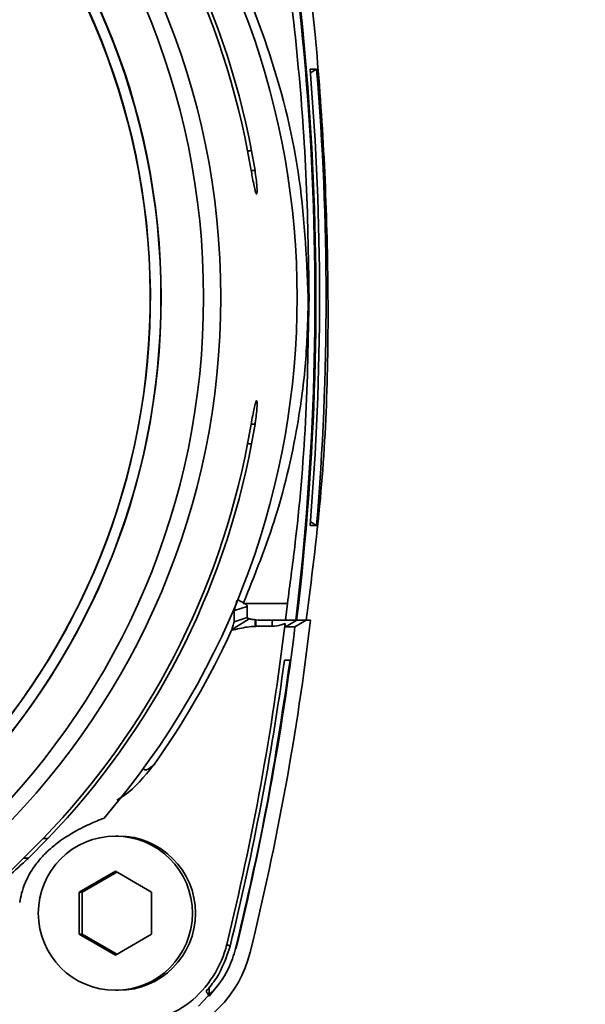
# Paper-space layout 'Blatt1' of a CAD drawing. Units: millimetres. Extents: x 0 to 4200, y 0 to 2970.
# Drawn here: x 1272 to 1303, y 1594 to 1648 of the extents above; entities that cross this region are included whole.
import ezdxf

# ---------------------------------------------------------------- set-up
doc = ezdxf.new("R2010")
doc.units = ezdxf.units.MM
doc.layers.add('1', color=7, linetype='Continuous')
doc.styles.add('SLDTEXTSTYLE1', font='TXT', dxfattribs={"width": 0.605})
doc.dimstyles.new('SLDDIMSTYLE0', dxfattribs={"dimtxt": 35, "dimasz": 25, "dimexe": 0, "dimexo": 0.0625, "dimgap": 8.75, "dimtad": 1, "dimdec": 1, "dimlfac": 5, "dimrnd": 1e-09, "dimzin": 12, "dimdsep": 46, "dimtxsty": 'SLDTEXTSTYLE1', "dimsah": 1, "dimcen": 0.09, "dimadec": 0, "dimazin": 3, "dimtfac": 1, "dimtdec": 1, "dimtofl": 0, "dimtmove": 0, "dimatfit": 3, "dimfxl": 1, "dimfrac": 2, "dimtolj": 1, "dimtzin": 12, "dimarcsym": 0})

# ---------------------------------------------------------------- blocks, each defined once
blk = doc.blocks.new('_D')
at = {"layer": '1', "ltscale": 10}
for p, q in [((496.566, 2541.153), (496.566, 2651.153)), ((1422.566, 1543.153), (1422.566, 2651.153)), ((496.566, 2641.153), (1422.566, 2641.153))]:
    blk.add_line(p, q, dxfattribs=at)
for points in [[(496.566, 2641.153), (521.566, 2637.153), (521.566, 2645.153)], [(1422.566, 2641.153), (1397.566, 2645.153), (1397.566, 2637.153)]]:
    blk.add_solid(points, dxfattribs=at)
at = {"layer": '1', "ltscale": 10, "insert": (919.462, 2686.271), "char_height": 35, "attachment_point": 1, "style": 'SLDTEXTSTYLE1'}
blk.add_mtext('926', dxfattribs=at)

psp = doc.layouts.new('Blatt1')

# ---------------------------------------------------------------- linework, layer by layer
at = {"color": 7, "linetype": 'Continuous', "lineweight": 35, "ltscale": 10}
for p, q in [((1288.139, 1645.225), (1288.493, 1645.225)), ((1288.493, 1645.225), (1288.155, 1645.031)), ((1284.888, 1639.647), (1284.691, 1640.727)), ((1284.915, 1640.727), (1285.102, 1639.647)), ((1288.079, 1632.653), (1288.039, 1632.653)), ((1284.691, 1624.58), (1284.888, 1625.66)), ((1285.102, 1625.66), (1284.915, 1624.58)), ((1288.493, 1620.082), (1288.139, 1620.082)), ((1288.493, 1620.082), (1288.155, 1620.276)), ((1284.115, 1615.991), (1284.115, 1615.982)), ((1284.674, 1615.62), (1283.963, 1615.387)), ((1286.886, 1615.78), (1284.451, 1615.78)), ((1284.674, 1615.62), (1284.665, 1615.01)), ((1286.886, 1615.78), (1286.779, 1614.853)), ((1284.665, 1615.01), (1283.947, 1614.775)), ((1283.955, 1614.429), (1284.784, 1614.94)), ((1284.784, 1614.94), (1284.739, 1614.957)), ((1285.106, 1614.886), (1285.103, 1614.52)), ((1285.156, 1614.881), (1285.106, 1614.886)), ((1285.155, 1614.522), (1285.156, 1614.881)), ((1283.827, 1614.35), (1283.811, 1614.304)), ((1286.051, 1614.522), (1285.155, 1614.522)), ((1286.051, 1614.853), (1285.67, 1614.853)), ((1286.051, 1614.853), (1286.051, 1614.522)), ((1286.786, 1614.499), (1287.401, 1614.853)), ((1287.304, 1614.499), (1286.786, 1614.499)), ((1287.304, 1614.499), (1287.918, 1614.853)), ((1287.918, 1614.853), (1287.401, 1614.853)), ((1288.162, 1614.853), (1287.918, 1614.853)), ((1286.725, 1612.653), (1287.039, 1612.653)), ((1277.575, 1602.962), (1277.402, 1602.962)), ((1272.347, 1601.747), (1273.42, 1602.827)), ((1273.687, 1602.827), (1272.609, 1601.747)), ((1275.403, 1599.867), (1277.402, 1601.022)), ((1275.576, 1599.867), (1277.489, 1600.972)), ((1277.402, 1601.022), (1279.401, 1599.867)), ((1275.403, 1597.558), (1275.403, 1599.867)), ((1275.403, 1599.867), (1275.576, 1599.867)), ((1275.576, 1597.558), (1275.576, 1599.867)), ((1279.401, 1599.867), (1279.401, 1597.558)), ((1277.402, 1596.403), (1275.403, 1597.558)), ((1275.576, 1597.558), (1275.403, 1597.558)), ((1277.489, 1596.453), (1275.576, 1597.558)), ((1279.401, 1597.558), (1277.402, 1596.403)), ((1283.544, 1596.991), (1283.731, 1596.903)), ((1284.033, 1596.761), (1284.049, 1596.754)), ((1284.049, 1596.754), (1284.047, 1596.742)), ((1277.402, 1594.462), (1277.575, 1594.462)), ((1282.759, 1594.414), (1281.995, 1593.592)), ((1282.571, 1594.135), (1282.578, 1594.628))]:
    psp.add_line(p, q, dxfattribs=at)
at = {"color": 1, "linetype": 'Continuous', "lineweight": 35, "ltscale": 10}
for p, q in [((1284.691, 1640.727), (1284.915, 1640.727)), ((1284.888, 1639.647), (1285.102, 1639.647)), ((1285.102, 1625.66), (1284.888, 1625.66)), ((1284.915, 1624.58), (1284.691, 1624.58)), ((1273.42, 1602.827), (1273.687, 1602.827)), ((1272.347, 1601.747), (1272.609, 1601.747))]:
    psp.add_line(p, q, dxfattribs=at)
at = {"color": 7, "linetype": 'Continuous', "lineweight": 35, "ltscale": 10, "flags": 128}
psp.add_lwpolyline([(1283.827, 1614.35), (1283.891, 1614.389), (1283.955, 1614.429)], dxfattribs=at)
at = {"color": 7, "linetype": 'Continuous', "lineweight": 35, "ltscale": 100}
for centre, radius in [((1241.476, 1632.652), 41.742), ((1241.035, 1632.652), 41.23), ((1241.002, 1632.652), 38.923), ((1277.402, 1598.711), 4.248)]:
    psp.add_circle(centre, radius, dxfattribs=at)
for centre, radius, start, end in [((1241.051, 1632.638), 38.864, 272.948, 267.052), ((1241.037, 1632.639), 38.285, 273.7418, 266.2582), ((1241.032, 1632.653), 38.301, 273.7693, 89.9711), ((1138.319, 1632.653), 150.087, 353.18883, 13.83897), ((1138.371, 1632.653), 150.087, 353.1836, 13.7418), ((1242.491, 1632.658), 42.965, 10.8243, 43.9558), ((1242.594, 1632.658), 43.083, 10.7944, 43.8052), ((1243.403, 1632.653), 44.019, 319.3116, 40.6884), ((1242.491, 1632.649), 42.965, 316.0442, 349.1757), ((1242.594, 1632.649), 43.083, 316.1948, 349.2056), ((1138.325, 1632.652), 150.081, 346.16086, 353.05252), ((1138.324, 1632.652), 150.892, 346.16171, 353.2257), ((1277.573, 1598.712), 4.25, 270.0251, 89.9749), ((1278.419, 1598.141), 6.608, 283.8635, 346.1708)]:
    psp.add_arc(centre, radius, start, end, dxfattribs=at)
for centre, major_axis, ratio, start_param, end_param in [((1141.743, 1632.653), (0, 150), 0.979418, 4.628479, 4.796299), ((1138.657, 1632.653), (150.364, 0), 0.997577, 6.199276, 6.367095), ((1290.348, 1617.853), (6.187, 2.458), 0.277958, 3.61586, 3.752064), ((1138.209, 1632.608), (-34.647, 145.652), 0.999329, 4.238794, 4.358994), ((1243.646, 1632.64), (-10.222, 42.972), 0.999329, 3.855019, 4.050933), ((1138.332, 1632.699), (34.676, 145.773), 0.999329, 4.704537, 4.811586)]:
    psp.add_ellipse(centre, major_axis=major_axis, ratio=ratio, start_param=start_param, end_param=end_param, dxfattribs=at)
at = {"color": 7, "linetype": 'Continuous', "lineweight": 35, "ltscale": 10}
for points, knots in [([(1287.923, 1614.853), (1288.211, 1617.086), (1289.044, 1623.537), (1289.259, 1634.347), (1288.63, 1646.444), (1287.149, 1657.81), (1285.59, 1664.801), (1284.808, 1668.306)], [0, 0, 0, 0, 0.125359, 0.362307, 0.601003, 0.799987, 1, 1, 1, 1]), ([(1285.506, 1659.027), (1285.892, 1656.916), (1286.667, 1652.684), (1287.458, 1646.133), (1287.982, 1639.444), (1288.047, 1634.922), (1288.079, 1632.653)], [0, 0, 0, 0, 0.2463, 0.493994, 0.746194, 1, 1, 1, 1]), ([(1288.039, 1632.653), (1287.932, 1634.963), (1287.714, 1639.653), (1285.96, 1646.391), (1283.308, 1652.794), (1280.786, 1656.548), (1279.509, 1658.448)], [0, 0, 0, 0, 0.2489224, 0.505418, 0.7495945, 1, 1, 1, 1]), ([(1285.102, 1639.647), (1285.125, 1639.487), (1285.172, 1639.166), (1285.209, 1638.761), (1285.22, 1638.473), (1285.203, 1638.336), (1285.163, 1638.362), (1285.104, 1638.547), (1285.031, 1638.873), (1284.956, 1639.261), (1284.908, 1639.534), (1284.888, 1639.647)], [0, 0, 0, 0, 0.115792, 0.231634, 0.346328, 0.46005, 0.573557, 0.687468, 0.802214, 0.918059, 1, 1, 1, 1]), ([(1284.451, 1615.78), (1285.094, 1617.372), (1286.394, 1620.596), (1287.436, 1625.207), (1287.959, 1629.266), (1288.012, 1631.52), (1288.039, 1632.653)], [0, 0, 0, 0, 0.30597, 0.61987, 0.808786, 1, 1, 1, 1]), ([(1288.079, 1632.653), (1288.041, 1630.357), (1287.962, 1625.696), (1287.46, 1620.049), (1287.027, 1616.824), (1286.886, 1615.78)], [0, 0, 0, 0, 0.396536, 0.804736, 1, 1, 1, 1]), ([(1284.888, 1625.66), (1284.917, 1625.822), (1284.974, 1626.146), (1285.056, 1626.554), (1285.126, 1626.841), (1285.167, 1626.943), (1285.197, 1626.962), (1285.217, 1626.899), (1285.216, 1626.663), (1285.188, 1626.299), (1285.145, 1625.941), (1285.111, 1625.721), (1285.102, 1625.66)], [0, 0, 0, 0, 0.117383, 0.234791, 0.351485, 0.467001, 0.500924, 0.614475, 0.728031, 0.841566, 0.955752, 1, 1, 1, 1]), ([(1283.963, 1615.387), (1283.977, 1615.467), (1284.002, 1615.602), (1284.076, 1615.853), (1284.107, 1615.957)], [0, 0, 0, 0, 0.585628, 1, 1, 1, 1]), ([(1284.115, 1615.982), (1284.255, 1615.923), (1284.534, 1615.806), (1284.666, 1615.687), (1284.672, 1615.634), (1284.674, 1615.62)], [0, 0, 0, 0, 0.4329012, 0.8613904, 1, 1, 1, 1]), ([(1283.947, 1614.775), (1283.949, 1614.852), (1283.954, 1614.992), (1283.959, 1615.196), (1283.961, 1615.324), (1283.963, 1615.387)], [0, 0, 0, 0, 0.376842, 0.688421, 1, 1, 1, 1]), ([(1284.665, 1615.01), (1284.669, 1615.003), (1284.678, 1614.987), (1284.718, 1614.967), (1284.739, 1614.957)], [0, 0, 0, 0, 0.479072, 1, 1, 1, 1]), ([(1285.106, 1614.886), (1285.074, 1614.889), (1285.003, 1614.896), (1284.903, 1614.91), (1284.826, 1614.926), (1284.796, 1614.936), (1284.784, 1614.94)], [0, 0, 0, 0, 0.287071, 0.644357, 0.859015, 1, 1, 1, 1]), ([(1283.811, 1614.304), (1283.958, 1614.338), (1284.244, 1614.405), (1284.673, 1614.493), (1284.959, 1614.511), (1285.103, 1614.52)], [0, 0, 0, 0, 0.345381, 0.67147, 1, 1, 1, 1]), ([(1283.947, 1614.775), (1283.944, 1614.754), (1283.939, 1614.711), (1283.9, 1614.569), (1283.855, 1614.435), (1283.827, 1614.35)], [0, 0, 0, 0, 0.266564, 0.532723, 1, 1, 1, 1]), ([(1285.103, 1614.52), (1285.107, 1614.52), (1285.116, 1614.521), (1285.134, 1614.521), (1285.147, 1614.522), (1285.155, 1614.522)], [0, 0, 0, 0, 0.260575, 0.52115, 1, 1, 1, 1]), ([(1287.401, 1614.853), (1287.378, 1614.853), (1287.333, 1614.853), (1287.085, 1614.853), (1286.734, 1614.853), (1286.368, 1614.853), (1286.135, 1614.853), (1286.051, 1614.853)], [0, 0, 0, 0, 0.218439, 0.43688, 0.655672, 0.875385, 1, 1, 1, 1]), ([(1286.051, 1614.522), (1286.216, 1614.54), (1286.459, 1614.567), (1286.686, 1614.656), (1286.759, 1614.684)], [0, 0, 0, 0, 0.679391, 1, 1, 1, 1]), ([(1286.786, 1614.499), (1286.778, 1614.516), (1286.765, 1614.546), (1286.76, 1614.644), (1286.759, 1614.684)], [0, 0, 0, 0, 0.592481, 1, 1, 1, 1]), ([(1287.039, 1612.653), (1286.601, 1609.712), (1285.806, 1604.375), (1284.582, 1599.12), (1284.033, 1596.761)], [0, 0, 0, 0, 0.551062, 1, 1, 1, 1]), ([(1277.49, 1604.946), (1277.624, 1605.029), (1278.407, 1605.511), (1278.993, 1606.234), (1279.478, 1606.833)], [0, 0, 0, 0, 0.171774, 1, 1, 1, 1]), ([(1278.939, 1606.715), (1278.951, 1606.68), (1278.975, 1606.61), (1279.075, 1606.591), (1279.251, 1606.675), (1279.402, 1606.78), (1279.478, 1606.833)], [0, 0, 0, 0, 0.248588, 0.497558, 0.747982, 1, 1, 1, 1]), ([(1272.129, 1599.3), (1272.19, 1599.629), (1272.266, 1600.039), (1272.621, 1600.79), (1272.831, 1601.153), (1273.106, 1601.521), (1273.274, 1601.721), (1273.4, 1601.858), (1273.493, 1601.956), (1273.597, 1602.058), (1273.713, 1602.168), (1273.922, 1602.355), (1274.256, 1602.623), (1274.615, 1602.872), (1275.264, 1603.275), (1275.982, 1603.631), (1276.515, 1603.847), (1276.781, 1603.956)], [0, 0, 0, 0, 0.301512, 0.376885, 0.452615, 0.477499, 0.489998, 0.494326, 0.498698, 0.502663, 0.506907, 0.514164, 0.536971, 0.589311, 0.642319, 0.820944, 1, 1, 1, 1]), ([(1272.609, 1601.747), (1272.37, 1601.523), (1271.973, 1601.15), (1271.501, 1600.752), (1271.23, 1600.54), (1271.091, 1600.447), (1271.062, 1600.452), (1271.136, 1600.548), (1271.331, 1600.753), (1271.716, 1601.133), (1272.09, 1601.497), (1272.322, 1601.723), (1272.347, 1601.747)], [0, 0, 0, 0, 0.189017, 0.314693, 0.405023, 0.475361, 0.546083, 0.608975, 0.692751, 0.811462, 0.979974, 1, 1, 1, 1]), ([(1279.3, 1592.741), (1279.918, 1592.958), (1281.152, 1593.393), (1282.593, 1594.777), (1283.296, 1596.073), (1283.505, 1596.845), (1283.544, 1596.991)], [0, 0, 0, 0, 0.309337, 0.618668, 0.928164, 1, 1, 1, 1]), ([(1283.731, 1596.903), (1283.519, 1596.28), (1283.211, 1595.375), (1282.605, 1594.645), (1282.416, 1594.417)], [0, 0, 0, 0, 0.6874419, 1, 1, 1, 1]), ([(1282.571, 1594.135), (1282.974, 1594.623), (1283.625, 1595.412), (1283.92, 1596.388), (1284.033, 1596.761)], [0, 0, 0, 0, 0.618166, 1, 1, 1, 1]), ([(1282.416, 1594.417), (1282.442, 1594.369), (1282.493, 1594.274), (1282.545, 1594.182), (1282.571, 1594.135)], [0, 0, 0, 0, 0.5, 1, 1, 1, 1])]:
    psp.add_open_spline(points, degree=3, knots=knots, dxfattribs=at)

# ---------------------------------------------------------------- dimensions: what is measured, and where the dimension line sits
at = {"layer": '1', "ltscale": 10}
dim = psp.add_linear_dim(base=(1422.566, 2641.153), p1=(496.566, 2531.153), p2=(1422.566, 1533.153), dimstyle='SLDDIMSTYLE0', dxfattribs=at)
dim.commit()
dim.dimension.update_dxf_attribs({"geometry": '_D', "text_midpoint": (959.566, 2641.153), "dimtype": 160})

doc.saveas('drawing.dxf')
